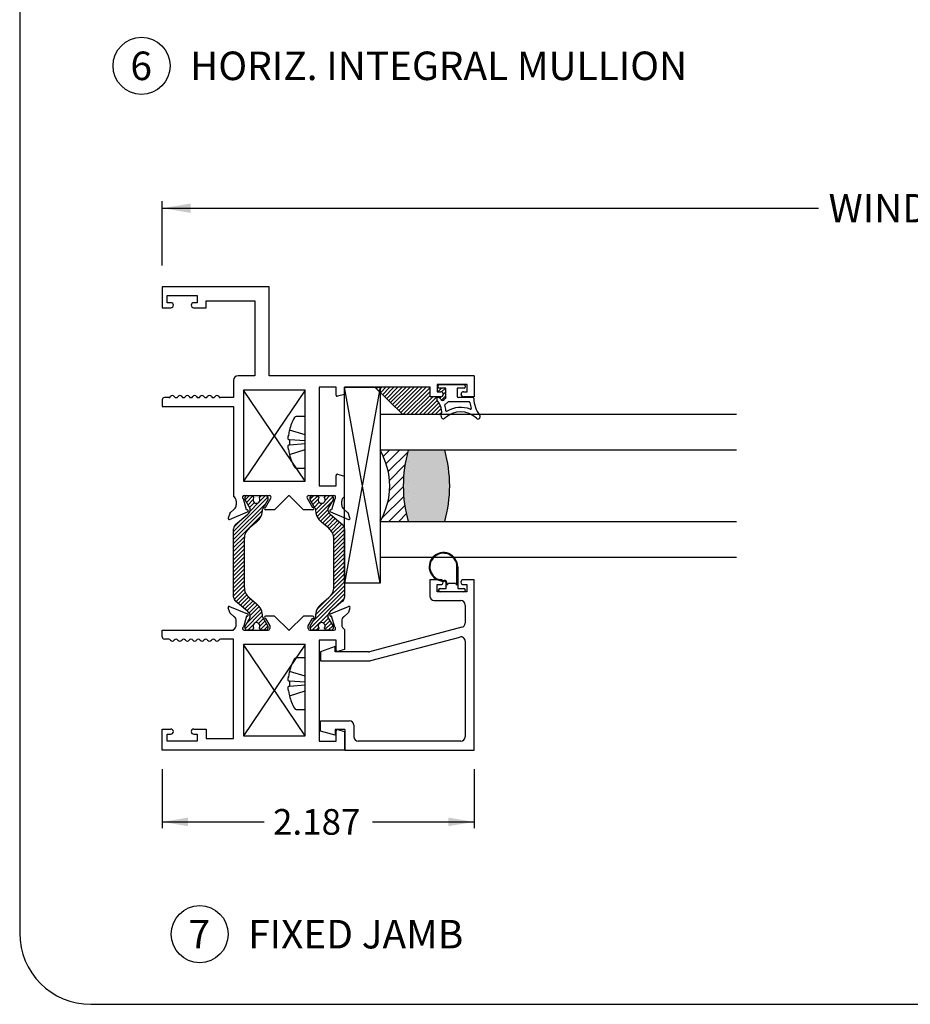
# Paper-space layout 'Page3' of a CAD drawing. Units: inches. Extents: x 0.7 to 8, y 0.3 to 10.4.
# Drawn here: x 0.7 to 3.9, y 0.5 to 3.9 of the extents above; entities that cross this region are included whole.
import ezdxf
from ezdxf.enums import TextEntityAlignment as Align
from ezdxf.lldxf.tags import DXFTag

# ---------------------------------------------------------------- set-up
doc = ezdxf.new("R2010")
doc.units = ezdxf.units.IN
doc.header["$MEASUREMENT"] = 0
for name, color, linetype in [('15-0367', 7, 'Continuous'), ('20-0686', 7, 'Continuous'), ('20-4069', 7, 'Continuous'), ('20-4246', 7, 'Continuous'), ('20-6064', 7, 'Continuous'), ('Border', 7, 'Continuous'), ('Default', 7, 'Continuous'), ('DV114_Default', 7, 'Continuous'), ('DV153_Default', 7, 'Continuous'), ('DV161_0', 7, 'Continuous'), ('H-4935', 7, 'Continuous'), ('H-4939', 7, 'Continuous'), ('S-4945', 7, 'Continuous')]:
    doc.layers.add(name, color=color, linetype=linetype)
doc.styles.add('SEACAD_arial_ttf', font='arial.ttf')
tags = doc.linetypes.add('HIDDEN2', pattern=[0.1875, 0.125, -0.0625]).pattern_tags.tags
tags[6:7] = [DXFTag(74, 4), DXFTag(75, 0), DXFTag(340, '0'), DXFTag(46, 0.0), DXFTag(50, 0.0), DXFTag(44, 0.0), DXFTag(45, 0.0)]
tags[4:5] = [DXFTag(74, 4), DXFTag(75, 0), DXFTag(340, '0'), DXFTag(46, 0.0), DXFTag(50, 0.0), DXFTag(44, 0.0), DXFTag(45, 0.0)]
doc.dimstyles.new('ANSI', dxfattribs={"dimtxt": 0.093, "dimasz": 0.093, "dimexe": 0.02325, "dimexo": 0.06975, "dimgap": 0.0465, "dimtad": 0, "dimtih": 1, "dimtoh": 1, "dimdec": 3, "dimlfac": 2, "dimzin": 4, "dimdsep": 46, "dimtxsty": 'SEACAD_arial_ttf', "dimblk1": '_SE_FILLED', "dimblk2": '_SE_FILLED', "dimsah": 1, "dimcen": 0.0465, "dimadec": 0, "dimazin": 0, "dimtfac": 1, "dimtdec": 3, "dimtofl": 0, "dimtmove": 0, "dimatfit": 3, "dimfxl": 0, "dimtolj": 1, "dimtzin": 4, "dimarcsym": 0})

# ---------------------------------------------------------------- blocks, each defined once
blk = doc.blocks.new('SE109')
at = {"layer": '20-4069', "color": 7, "linetype": 'Continuous'}
for p, q in [((2.264, 1.943), (2.264, 2.007)), ((2.2665, 2.007), (2.2665, 1.9315)), ((2.2265, 1.9388), (2.2265, 1.9495)), ((2.2265, 1.9315), (2.2265, 1.9384)), ((2.229, 1.9495), (2.229, 1.943)), ((2.229, 1.943), (2.2341, 1.948)), ((2.2376, 1.9495), (2.2554, 1.9495)), ((2.259, 1.948), (2.264, 1.943)), ((2.1998, 1.9245), (2.1998, 1.9265)), ((2.2048, 1.9315), (2.2265, 1.9315)), ((2.2883, 1.9195), (2.2048, 1.9195)), ((2.2665, 1.9315), (2.2883, 1.9315)), ((2.2933, 1.9265), (2.2933, 1.9245))]:
    blk.add_line(p, q, dxfattribs=at)
for centre, radius, start, end in [((2.2165, 2.007), 0.05, 0, 272.5084), ((2.2165, 2.007), 0.0475, 0, 272.5084), ((2.219, 1.9495), 0.01, 0, 92.5084), ((2.219, 1.9495), 0.0075, 0, 92.5084), ((2.2315, 1.9384), 0.005, 175.3441, 180), ((2.2376, 1.9445), 0.005, 90, 135), ((2.2554, 1.9445), 0.005, 45, 90), ((2.2048, 1.9265), 0.005, 90, 180), ((2.2048, 1.9245), 0.005, 180, 270), ((2.2883, 1.9265), 0.005, 0, 90), ((2.2883, 1.9245), 0.005, 270, 0)]:
    blk.add_arc(centre, radius, start, end, dxfattribs=at)
blk = doc.blocks.new('SE111')
at = {"layer": 'S-4945', "color": 7, "linetype": 'Continuous'}
for p, q in [((2.169, 1.962), (2.169, 1.904)), ((2.2068, 1.962), (2.169, 1.962)), ((2.194, 1.9195), (2.194, 1.9445)), ((2.194, 1.9445), (2.2068, 1.9445)), ((2.2153, 1.953), (2.2153, 1.9535)), ((2.2778, 1.9535), (2.2778, 1.953)), ((2.324, 1.962), (2.2863, 1.962)), ((2.2863, 1.9445), (2.299, 1.9445)), ((2.299, 1.9445), (2.299, 1.9195)), ((2.324, 1.3645), (2.324, 1.962)), ((2.299, 1.9195), (2.194, 1.9195)), ((2.1845, 1.8885), (2.2775, 1.8885)), ((2.293, 1.873), (2.293, 1.81)), ((2.2815, 1.795), (1.9575, 1.709)), ((1.8365, 1.728), (1.7855, 1.7085)), ((1.8365, 1.7085), (1.8365, 1.728)), ((1.9615, 1.678), (2.2735, 1.7608)), ((2.293, 1.7458), (2.293, 1.411)), ((1.7855, 1.7085), (1.7855, 1.6775)), ((1.9535, 1.7085), (1.8365, 1.7085)), ((1.7855, 1.6775), (1.9575, 1.6775)), ((1.7855, 1.4305), (1.7855, 1.467)), ((1.7855, 1.467), (1.8865, 1.467)), ((1.902, 1.4515), (1.902, 1.411)), ((1.8365, 1.417), (1.7855, 1.4305)), ((1.871, 1.436), (1.8365, 1.436)), ((1.8365, 1.436), (1.8365, 1.417)), ((1.871, 1.436), (1.871, 1.3645)), ((2.2775, 1.3955), (1.9175, 1.3955)), ((1.871, 1.3645), (2.324, 1.3645))]:
    blk.add_line(p, q, dxfattribs=at)
for centre, radius, start, end in [((2.2068, 1.9535), 0.0085, 0, 90), ((2.2068, 1.953), 0.0085, 270, 0), ((2.2863, 1.9535), 0.0085, 90, 180), ((2.2863, 1.953), 0.0085, 180, 270), ((2.1845, 1.904), 0.0155, 180, 270), ((2.2775, 1.873), 0.0155, 0, 90), ((2.2775, 1.81), 0.0155, 284.8644, 0), ((2.2775, 1.7458), 0.0155, 0, 104.8644), ((1.9535, 1.724), 0.0155, 270, 284.8644), ((1.9575, 1.693), 0.0155, 270, 284.8644), ((1.8865, 1.4515), 0.0155, 0, 90), ((1.9175, 1.411), 0.0155, 180, 270), ((2.2775, 1.411), 0.0155, 270, 0)]:
    blk.add_arc(centre, radius, start, end, dxfattribs=at)
blk = doc.blocks.new('SE112')
at = {"layer": '15-0367', "color": 7, "linetype": 'Continuous'}
for p, q in [((1.731, 1.688), (1.7003, 1.688)), ((1.731, 1.507), (1.731, 1.688)), ((1.7003, 1.507), (1.731, 1.507))]:
    blk.add_line(p, q, dxfattribs=at)
at = {"layer": '15-0367', "color": 7, "linetype": 'HIDDEN2'}
for p, q in [((1.731, 1.6231), (1.6766, 1.6402)), ((1.6766, 1.6071), (1.731, 1.6036)), ((1.731, 1.5914), (1.6766, 1.5878)), ((1.6766, 1.5547), (1.731, 1.5719))]:
    blk.add_line(p, q, dxfattribs=at)
at = {"layer": '15-0367', "color": 7, "linetype": 'Continuous'}
for centre, radius, start, end in [((1.8473, 1.5975), 0.1763, 150.5482, 165.938), ((1.7003, 1.6805), 0.0075, 90, 150.5482), ((1.8475, 1.5976), 0.1762, 165.9964, 171.7672), ((1.6829, 1.6973), 0.0904, 263.7702, 265.9517), ((1.8608, 1.5975), 0.1845, 177.0046, 182.9954), ((1.6852, 1.461), 0.1271, 93.9143, 95.4613), ((1.8476, 1.5974), 0.1763, 188.2108, 193.9979), ((1.8473, 1.5975), 0.1763, 194.0621, 209.4518), ((1.7003, 1.5145), 0.0075, 209.4518, 270)]:
    blk.add_arc(centre, radius, start, end, dxfattribs=at)
at = {"layer": '15-0367', "color": 7, "linetype": 'HIDDEN2'}
blk.add_arc((1.8476, 1.5976), 0.1763, 166.0021, 171.7892, dxfattribs=at)
at = {"layer": '15-0367', "color": 7, "linetype": 'Continuous'}
for points in [[(1.6731, 1.6074), (1.6729, 1.6074), (1.6727, 1.6078), (1.6725, 1.6083), (1.6724, 1.6089), (1.6723, 1.6098), (1.6723, 1.6108), (1.6722, 1.6119), (1.6722, 1.6132), (1.6723, 1.6147), (1.6724, 1.6162), (1.6725, 1.6179), (1.6727, 1.6197), (1.6728, 1.6207), (1.673, 1.6218), (1.6731, 1.6228)], [(1.6731, 1.5722), (1.6729, 1.5738), (1.6727, 1.5755), (1.6725, 1.5771), (1.6724, 1.5786), (1.6723, 1.5801), (1.6723, 1.5814), (1.6722, 1.5828), (1.6722, 1.584), (1.6723, 1.585), (1.6724, 1.586), (1.6725, 1.5868), (1.6727, 1.5872), (1.6728, 1.5874), (1.673, 1.5875), (1.6731, 1.5876)]]:
    blk.add_open_spline(points, degree=3, knots=[0, 0, 0, 0, 0.208955, 0.208955, 0.208955, 0.416979, 0.416979, 0.416979, 0.639755, 0.639755, 0.639755, 0.868366, 0.868366, 0.868366, 1, 1, 1, 1], dxfattribs=at)
at = {"layer": '15-0367', "color": 7, "linetype": 'HIDDEN2'}
blk.add_open_spline([(1.6726, 1.6081), (1.6726, 1.608), (1.6727, 1.6079), (1.6727, 1.6078), (1.6728, 1.6075), (1.673, 1.6074), (1.6731, 1.6074)], degree=3, knots=[0.8161875, 0.8161875, 0.8161875, 0.8161875, 0.8683664, 0.8683664, 0.8683664, 1, 1, 1, 1], dxfattribs=at)
blk.add_open_spline([(1.6731, 1.6228), (1.673, 1.622), (1.6729, 1.6212), (1.6728, 1.6204)], degree=3, dxfattribs=at)
blk = doc.blocks.new('SE113')
at = {"layer": '15-0367', "color": 7, "linetype": 'Continuous'}
for p, q in [((1.731, 2.5345), (1.7003, 2.5345)), ((1.731, 2.3535), (1.731, 2.5345)), ((1.7003, 2.3535), (1.731, 2.3535))]:
    blk.add_line(p, q, dxfattribs=at)
at = {"layer": '15-0367', "color": 7, "linetype": 'HIDDEN2'}
for p, q in [((1.731, 2.4696), (1.6766, 2.4867)), ((1.6766, 2.4536), (1.731, 2.4501)), ((1.731, 2.4379), (1.6766, 2.4343)), ((1.6766, 2.4012), (1.731, 2.4184))]:
    blk.add_line(p, q, dxfattribs=at)
at = {"layer": '15-0367', "color": 7, "linetype": 'Continuous'}
for centre, radius, start, end in [((1.8473, 2.444), 0.1763, 150.5482, 165.938), ((1.7003, 2.527), 0.0075, 90, 150.5482), ((1.8475, 2.4441), 0.1762, 165.9964, 171.7672), ((1.6829, 2.5438), 0.0904, 263.7702, 265.9517), ((1.8608, 2.444), 0.1845, 177.0046, 182.9954), ((1.6852, 2.3075), 0.1271, 93.9143, 95.4613), ((1.8476, 2.4439), 0.1763, 188.2108, 193.9979), ((1.8473, 2.444), 0.1763, 194.0621, 209.4518), ((1.7003, 2.361), 0.0075, 209.4518, 270)]:
    blk.add_arc(centre, radius, start, end, dxfattribs=at)
at = {"layer": '15-0367', "color": 7, "linetype": 'HIDDEN2'}
blk.add_arc((1.8476, 2.4441), 0.1763, 166.0021, 171.7892, dxfattribs=at)
at = {"layer": '15-0367', "color": 7, "linetype": 'Continuous'}
for points in [[(1.6731, 2.4539), (1.6729, 2.4539), (1.6727, 2.4543), (1.6725, 2.4548), (1.6724, 2.4554), (1.6723, 2.4563), (1.6723, 2.4573), (1.6722, 2.4584), (1.6722, 2.4597), (1.6723, 2.4612), (1.6724, 2.4627), (1.6725, 2.4644), (1.6727, 2.4662), (1.6728, 2.4672), (1.673, 2.4683), (1.6731, 2.4693)], [(1.6731, 2.4187), (1.6729, 2.4203), (1.6727, 2.422), (1.6725, 2.4236), (1.6724, 2.4251), (1.6723, 2.4266), (1.6723, 2.4279), (1.6722, 2.4293), (1.6722, 2.4305), (1.6723, 2.4315), (1.6724, 2.4325), (1.6725, 2.4333), (1.6727, 2.4337), (1.6728, 2.4339), (1.673, 2.434), (1.6731, 2.4341)]]:
    blk.add_open_spline(points, degree=3, knots=[0, 0, 0, 0, 0.208955, 0.208955, 0.208955, 0.416979, 0.416979, 0.416979, 0.639755, 0.639755, 0.639755, 0.868366, 0.868366, 0.868366, 1, 1, 1, 1], dxfattribs=at)
at = {"layer": '15-0367', "color": 7, "linetype": 'HIDDEN2'}
blk.add_open_spline([(1.6726, 2.4546), (1.6726, 2.4545), (1.6727, 2.4544), (1.6727, 2.4543), (1.6728, 2.454), (1.673, 2.4539), (1.6731, 2.4539)], degree=3, knots=[0.8161875, 0.8161875, 0.8161875, 0.8161875, 0.8683664, 0.8683664, 0.8683664, 1, 1, 1, 1], dxfattribs=at)
blk.add_open_spline([(1.6731, 2.4693), (1.673, 2.4685), (1.6729, 2.4677), (1.6728, 2.4669)], degree=3, dxfattribs=at)
blk = doc.blocks.new('SE116')
at = {"layer": '20-4246', "color": 7, "linetype": 'Continuous'}
for p, q in [((2.1978, 2.6372), (2.1978, 2.6422)), ((2.2015, 2.646), (2.289, 2.646)), ((2.2253, 2.6335), (2.2015, 2.6335)), ((2.2253, 2.601), (2.2253, 2.6335)), ((2.2653, 2.6335), (2.2653, 2.6047)), ((2.289, 2.6335), (2.2653, 2.6335)), ((2.2928, 2.6422), (2.2928, 2.6372)), ((2.3191, 2.601), (2.269, 2.601)), ((2.3066, 2.586), (2.2338, 2.586))]:
    blk.add_line(p, q, dxfattribs=at)
for centre, radius, start, end in [((2.2015, 2.6422), 0.00375, 90, 180), ((2.2015, 2.6372), 0.00375, 180, 270), ((2.289, 2.6422), 0.00375, 0, 90), ((2.289, 2.6372), 0.00375, 270, 0), ((2.1991, 2.5947), 0.00625, 42.0689, 222.0689), ((2.148, 2.5487), 0.0625, 347.4706, 42.0689), ((2.148, 2.5487), 0.075, 37.1431, 42.0689), ((2.2138, 2.5985), 0.0075, 217.1431, 329.0473), ((2.247, 2.5785), 0.0313, 134.1294, 149.0473), ((2.269, 2.6047), 0.00375, 180, 270), ((2.3191, 2.5972), 0.00375, 1.9786, 90), ((2.4277, 2.601), 0.1049, 181.9786, 216.9222), ((2.2234, 2.5754), 0.0025, 112.6656, 199.5307), ((2.148, 2.5487), 0.0775, 4.4624, 19.5307), ((2.2138, 2.5985), 0.0225, 292.6656, 323.1301), ((2.2771, 2.4722), 0.0938, 68.965, 120.8069), ((2.2338, 2.5835), 0.0025, 90, 143.1301), ((2.3066, 2.5835), 0.0025, 8.2224, 90), ((2.4277, 2.601), 0.1199, 188.2224, 198.5452), ((2.3117, 2.5621), 0.0025, 248.965, 18.5452), ((2.2164, 2.5335), 0.0075, 167.4706, 314.7366), ((2.2771, 2.4722), 0.0788, 45.2634, 134.7366), ((2.2278, 2.5549), 0.0025, 184.4624, 300.8069), ((2.3379, 2.5335), 0.0075, 225.2634, 36.9222)]:
    blk.add_arc(centre, radius, start, end, dxfattribs=at)
blk = doc.blocks.new('SE117')
at = {"layer": 'DV114_Default', "linetype": 'Continuous'}
h = blk.add_hatch(dxfattribs=at)
h.set_pattern_fill('LINE', scale=0.08, angle=45, style=0, pattern_type=2)
edge = h.paths.add_edge_path()
edge.add_line((1.5179, 1.9368), (1.5179, 2.1046))
edge.add_arc((1.5669, 2.1046), 0.049, 130.0002, 180, ccw=False)
edge.add_line((1.5354, 2.1422), (1.5613, 2.1639))
edge.add_arc((1.5233, 2.2091), 0.0591, 310.0002, 360.4762)
edge.add_arc((1.5864, 2.2097), 0.004, 150.0001, 180.4762, ccw=False)
edge.add_line((1.5829, 2.2117), (1.6006, 2.2423))
edge.add_line((1.6006, 2.2423), (1.6006, 2.251))
edge.add_arc((1.5946, 2.251), 0.006, 0, 90)
edge.add_line((1.5946, 2.257), (1.5771, 2.257))
edge.add_arc((1.5771, 2.251), 0.006, 90, 180)
edge.add_line((1.5711, 2.251), (1.5711, 2.2487))
edge.add_arc((1.5607, 2.2422), 0.0122, -212.1357, 32.1357, ccw=False)
edge.add_line((1.5504, 2.2487), (1.5504, 2.251))
edge.add_arc((1.5444, 2.251), 0.006, 0, 90)
edge.add_line((1.5444, 2.257), (1.5269, 2.257))
edge.add_arc((1.5269, 2.251), 0.006, 90, 180)
edge.add_line((1.5209, 2.251), (1.5209, 2.2423))
edge.add_line((1.5209, 2.2423), (1.5385, 2.2116))
edge.add_arc((1.5351, 2.2096), 0.004, 0.3416, 30.0001, ccw=False)
edge.add_arc((1.5155, 2.2095), 0.0236, -49.9998, 0.3416, ccw=False)
edge.add_line((1.5306, 2.1914), (1.4875, 2.1552))
edge.add_arc((1.5, 2.1403), 0.0195, 130.0002, 180)
edge.add_line((1.4805, 2.1403), (1.4805, 1.9012))
edge.add_arc((1.5, 1.9012), 0.0195, 180, 229.9998)
edge.add_line((1.4875, 1.8862), (1.5306, 1.85))
edge.add_arc((1.5155, 1.8319), 0.0236, -0.3416, 49.9998, ccw=False)
edge.add_arc((1.5351, 1.8318), 0.004, 329.9999, 359.6584, ccw=False)
edge.add_line((1.5385, 1.8298), (1.5209, 1.7992))
edge.add_line((1.5209, 1.7992), (1.5209, 1.7905))
edge.add_arc((1.5269, 1.7905), 0.006, 180, 270)
edge.add_line((1.5269, 1.7845), (1.5444, 1.7845))
edge.add_arc((1.5444, 1.7905), 0.006, 270, 360)
edge.add_line((1.5504, 1.7905), (1.5504, 1.7927))
edge.add_arc((1.5607, 1.7992), 0.0122, -32.1357, 212.1357, ccw=False)
edge.add_line((1.5711, 1.7927), (1.5711, 1.7905))
edge.add_arc((1.5771, 1.7905), 0.006, 180, 270)
edge.add_line((1.5771, 1.7845), (1.5946, 1.7845))
edge.add_arc((1.5946, 1.7905), 0.006, 270, 360)
edge.add_line((1.6006, 1.7905), (1.6006, 1.7992))
edge.add_line((1.6006, 1.7992), (1.5829, 1.8298))
edge.add_arc((1.5864, 1.8318), 0.004, 179.5238, 209.9999, ccw=False)
edge.add_arc((1.5233, 1.8323), 0.0591, 359.5238, 409.9998)
edge.add_line((1.5613, 1.8776), (1.5354, 1.8993))
edge.add_arc((1.5669, 1.9368), 0.049, 180, 229.9998, ccw=False)
h = blk.add_hatch(dxfattribs=at)
h.set_pattern_fill('LINE', scale=0.08, angle=45, style=0, pattern_type=2)
edge = h.paths.add_edge_path()
edge.add_line((1.8146, 1.8993), (1.7887, 1.8776))
edge.add_arc((1.8267, 1.8323), 0.0591, 130.0002, 180.4762)
edge.add_arc((1.7636, 1.8318), 0.004, -29.9999, 0.4762, ccw=False)
edge.add_line((1.7671, 1.8298), (1.7494, 1.7992))
edge.add_line((1.7494, 1.7992), (1.7494, 1.7905))
edge.add_arc((1.7554, 1.7905), 0.006, 180, 270)
edge.add_line((1.7554, 1.7845), (1.773, 1.7845))
edge.add_arc((1.773, 1.7905), 0.006, 270, 360)
edge.add_line((1.779, 1.7905), (1.779, 1.7927))
edge.add_arc((1.7893, 1.7992), 0.0122, -32.1357, 212.1357, ccw=False)
edge.add_line((1.7996, 1.7927), (1.7996, 1.7905))
edge.add_arc((1.8056, 1.7905), 0.006, 180, 270)
edge.add_line((1.8056, 1.7845), (1.8232, 1.7845))
edge.add_arc((1.8232, 1.7905), 0.006, 270, 360)
edge.add_line((1.8292, 1.7905), (1.8292, 1.7992))
edge.add_line((1.8292, 1.7992), (1.8115, 1.8298))
edge.add_arc((1.8149, 1.8318), 0.004, 180.3416, 210.0001, ccw=False)
edge.add_arc((1.8346, 1.8319), 0.0236, 130.0002, 180.3416, ccw=False)
edge.add_line((1.8194, 1.85), (1.8626, 1.8862))
edge.add_arc((1.85, 1.9012), 0.0195, 310.0002, 360)
edge.add_line((1.8695, 1.9012), (1.8695, 2.1403))
edge.add_arc((1.85, 2.1403), 0.0195, 0, 49.9998)
edge.add_line((1.8626, 2.1552), (1.8194, 2.1914))
edge.add_arc((1.8346, 2.2095), 0.0236, 179.6584, 229.9998, ccw=False)
edge.add_arc((1.8149, 2.2096), 0.004, 149.9999, 179.6584, ccw=False)
edge.add_line((1.8115, 2.2116), (1.8292, 2.2423))
edge.add_line((1.8292, 2.2423), (1.8292, 2.251))
edge.add_arc((1.8232, 2.251), 0.006, 0, 90)
edge.add_line((1.8232, 2.257), (1.8056, 2.257))
edge.add_arc((1.8056, 2.251), 0.006, 90, 180)
edge.add_line((1.7996, 2.251), (1.7996, 2.2487))
edge.add_arc((1.7893, 2.2422), 0.0122, -212.1357, 32.1357, ccw=False)
edge.add_line((1.779, 2.2487), (1.779, 2.251))
edge.add_arc((1.773, 2.251), 0.006, 0, 90)
edge.add_line((1.773, 2.257), (1.7554, 2.257))
edge.add_arc((1.7554, 2.251), 0.006, 90, 180)
edge.add_line((1.7494, 2.251), (1.7494, 2.2423))
edge.add_line((1.7494, 2.2423), (1.7671, 2.2117))
edge.add_arc((1.7636, 2.2097), 0.004, -0.4762, 29.9999, ccw=False)
edge.add_arc((1.8267, 2.2091), 0.0591, 179.5238, 229.9998)
edge.add_line((1.7887, 2.1639), (1.8146, 2.1422))
edge.add_arc((1.7831, 2.1046), 0.049, 0, 49.9998, ccw=False)
edge.add_line((1.8321, 2.1046), (1.8321, 1.9368))
edge.add_arc((1.7831, 1.9368), 0.049, 310.0002, 360, ccw=False)
at = {"layer": '20-0686', "color": 7, "linetype": 'Continuous'}
for p, q in [((1.5209, 2.2423), (1.5209, 2.251)), ((1.5269, 2.257), (1.5444, 2.257)), ((1.5504, 2.251), (1.5504, 2.2487)), ((1.5711, 2.2487), (1.5711, 2.251)), ((1.5771, 2.257), (1.5946, 2.257)), ((1.6006, 2.251), (1.6006, 2.2423)), ((1.7494, 2.2423), (1.7494, 2.251)), ((1.7554, 2.257), (1.773, 2.257)), ((1.779, 2.251), (1.779, 2.2487)), ((1.7996, 2.2487), (1.7996, 2.251)), ((1.8056, 2.257), (1.8232, 2.257)), ((1.8292, 2.251), (1.8292, 2.2423)), ((1.5385, 2.2116), (1.5209, 2.2423)), ((1.6006, 2.2423), (1.5829, 2.2117)), ((1.7671, 2.2117), (1.7494, 2.2423)), ((1.8292, 2.2423), (1.8115, 2.2116)), ((1.4875, 2.1552), (1.5306, 2.1914)), ((1.8194, 2.1914), (1.8626, 2.1552)), ((1.5613, 2.1639), (1.5354, 2.1422)), ((1.8146, 2.1422), (1.7887, 2.1639)), ((1.4805, 1.9012), (1.4805, 2.1403)), ((1.8695, 2.1403), (1.8695, 1.9012)), ((1.5179, 2.1046), (1.5179, 1.9368)), ((1.8321, 1.9368), (1.8321, 2.1046)), ((1.5306, 1.85), (1.4875, 1.8862)), ((1.5354, 1.8993), (1.5613, 1.8776)), ((1.7887, 1.8776), (1.8146, 1.8993)), ((1.8626, 1.8862), (1.8194, 1.85)), ((1.5209, 1.7992), (1.5385, 1.8298)), ((1.5209, 1.7905), (1.5209, 1.7992)), ((1.5829, 1.8298), (1.6006, 1.7992)), ((1.6006, 1.7992), (1.6006, 1.7905)), ((1.7494, 1.7992), (1.7671, 1.8298)), ((1.7494, 1.7905), (1.7494, 1.7992)), ((1.8115, 1.8298), (1.8292, 1.7992)), ((1.8292, 1.7992), (1.8292, 1.7905)), ((1.5444, 1.7845), (1.5269, 1.7845)), ((1.5504, 1.7927), (1.5504, 1.7905)), ((1.5711, 1.7905), (1.5711, 1.7927)), ((1.5946, 1.7845), (1.5771, 1.7845)), ((1.773, 1.7845), (1.7554, 1.7845)), ((1.779, 1.7927), (1.779, 1.7905)), ((1.7996, 1.7905), (1.7996, 1.7927)), ((1.8232, 1.7845), (1.8056, 1.7845))]:
    blk.add_line(p, q, dxfattribs=at)
for centre, radius, start, end in [((1.5269, 2.251), 0.006, 90, 180), ((1.5444, 2.251), 0.006, 0, 90), ((1.5607, 2.2422), 0.0122, 147.8643, 32.1357), ((1.5771, 2.251), 0.006, 90, 180), ((1.5946, 2.251), 0.006, 0, 90), ((1.7554, 2.251), 0.006, 90, 180), ((1.773, 2.251), 0.006, 0, 90), ((1.7893, 2.2422), 0.0122, 147.8643, 32.1357), ((1.8056, 2.251), 0.006, 90, 180), ((1.8232, 2.251), 0.006, 0, 90), ((1.5351, 2.2096), 0.004, 0.3416, 30.0001), ((1.5864, 2.2097), 0.004, 150.0001, 180.4762), ((1.7636, 2.2097), 0.004, 359.5238, 29.9999), ((1.8149, 2.2096), 0.004, 149.9999, 179.6584), ((1.5155, 2.2095), 0.0236, 310.0002, 0.3416), ((1.5233, 2.2091), 0.0591, 310.0002, 0.4762), ((1.8267, 2.2091), 0.0591, 179.5238, 229.9998), ((1.8346, 2.2095), 0.0236, 179.6584, 229.9998), ((1.5, 2.1403), 0.0195, 130.0002, 180), ((1.5669, 2.1046), 0.049, 130.0002, 180), ((1.7831, 2.1046), 0.049, 0, 49.9998), ((1.85, 2.1403), 0.0195, 0, 49.9998), ((1.5669, 1.9368), 0.049, 180, 229.9998), ((1.7831, 1.9368), 0.049, 310.0002, 0), ((1.5, 1.9012), 0.0195, 180, 229.9998), ((1.85, 1.9012), 0.0195, 310.0002, 0), ((1.5233, 1.8323), 0.0591, 359.5238, 49.9998), ((1.8267, 1.8323), 0.0591, 130.0002, 180.4762), ((1.5155, 1.8319), 0.0236, 359.6584, 49.9998), ((1.5351, 1.8318), 0.004, 329.9999, 359.6584), ((1.5864, 1.8318), 0.004, 179.5238, 209.9999), ((1.7636, 1.8318), 0.004, 330.0001, 0.4762), ((1.8346, 1.8319), 0.0236, 130.0002, 180.3416), ((1.8149, 1.8318), 0.004, 180.3416, 210.0001), ((1.5607, 1.7992), 0.0122, 327.8643, 212.1357), ((1.7893, 1.7992), 0.0122, 327.8643, 212.1357), ((1.5269, 1.7905), 0.006, 180, 270), ((1.5444, 1.7905), 0.006, 270, 0), ((1.5771, 1.7905), 0.006, 180, 270), ((1.5946, 1.7905), 0.006, 270, 0), ((1.7554, 1.7905), 0.006, 180, 270), ((1.773, 1.7905), 0.006, 270, 0), ((1.8056, 1.7905), 0.006, 180, 270), ((1.8232, 1.7905), 0.006, 270, 0)]:
    blk.add_arc(centre, radius, start, end, dxfattribs=at)
at = {"layer": 'H-4935', "color": 7, "linetype": 'Continuous'}
for p, q in [((1.4666, 1.8682), (1.5296, 1.8417)), ((1.8205, 1.8417), (1.8835, 1.8682)), ((1.4668, 1.847), (1.4612, 1.8632)), ((1.483, 1.8322), (1.4686, 1.8444)), ((1.526, 1.8345), (1.5149, 1.7959)), ((1.5267, 1.8342), (1.526, 1.8345)), ((1.6245, 1.834), (1.5925, 1.834)), ((1.674, 1.7845), (1.6245, 1.834)), ((1.7255, 1.834), (1.676, 1.7845)), ((1.7575, 1.834), (1.7255, 1.834)), ((1.8241, 1.8345), (1.8233, 1.8342)), ((1.8351, 1.7959), (1.8241, 1.8345)), ((1.8814, 1.8444), (1.8671, 1.8322)), ((1.8888, 1.8632), (1.8832, 1.847)), ((1.49, 1.8045), (1.49, 1.817)), ((1.5925, 1.826), (1.6075, 1.8006)), ((1.6075, 1.8006), (1.6075, 1.7905)), ((1.7425, 1.8006), (1.7575, 1.826)), ((1.7425, 1.7905), (1.7425, 1.8006)), ((1.86, 1.817), (1.86, 1.8045)), ((1.2305, 1.761), (1.2305, 1.7845)), ((1.2305, 1.7845), (1.4805, 1.7845)), ((1.4805, 1.7845), (1.4805, 1.7875)), ((1.5175, 1.7845), (1.6015, 1.7845)), ((1.674, 1.7845), (1.676, 1.7845)), ((1.7485, 1.7845), (1.8325, 1.7845)), ((1.8695, 1.7875), (1.8695, 1.7165)), ((1.253, 1.7535), (1.238, 1.7535)), ((1.4805, 1.7535), (1.435, 1.7535)), ((1.4805, 1.4045), (1.4805, 1.7535)), ((1.5155, 1.7345), (1.5155, 1.4145)), ((1.731, 1.7345), (1.5155, 1.7345)), ((1.731, 1.4145), (1.731, 1.7345)), ((1.781, 1.75), (1.781, 1.3955)), ((1.84, 1.75), (1.781, 1.75)), ((1.84, 1.7138), (1.84, 1.75)), ((1.8695, 1.7165), (1.8451, 1.7099)), ((1.2305, 1.3645), (1.2305, 1.438)), ((1.2305, 1.438), (1.2605, 1.438)), ((1.248, 1.3955), (1.248, 1.4205)), ((1.248, 1.4205), (1.2605, 1.4205)), ((1.3405, 1.438), (1.384, 1.438)), ((1.3405, 1.4205), (1.353, 1.4205)), ((1.353, 1.4205), (1.353, 1.3955)), ((1.384, 1.438), (1.384, 1.4045)), ((1.84, 1.3955), (1.84, 1.4322)), ((1.8451, 1.436), (1.8695, 1.4295)), ((1.8695, 1.4295), (1.8695, 1.3645)), ((1.353, 1.3955), (1.248, 1.3955)), ((1.384, 1.4045), (1.4805, 1.4045)), ((1.5155, 1.4145), (1.731, 1.4145)), ((1.781, 1.3955), (1.84, 1.3955)), ((1.8695, 1.3645), (1.2305, 1.3645))]:
    blk.add_line(p, q, dxfattribs=at)
for centre, radius, start, end in [((1.465, 1.8645), 0.004, 67.21, 199.1511), ((1.885, 1.8645), 0.004, 340.8489, 112.79), ((1.4725, 1.849), 0.006, 199.1511, 229.6319), ((1.47, 1.817), 0.02, 0, 49.6319), ((1.528, 1.838), 0.004, 250.63, 67.21), ((1.5925, 1.83), 0.004, 90, 270), ((1.7575, 1.83), 0.004, 270, 90), ((1.822, 1.838), 0.004, 112.79, 289.37), ((1.88, 1.817), 0.02, 130.3681, 180), ((1.8775, 1.849), 0.006, 310.3681, 340.8489), ((1.47, 1.8045), 0.02, 301.6682, 0), ((1.5175, 1.7905), 0.006, 115.8603, 270), ((1.8325, 1.7905), 0.006, 270, 64.1397), ((1.88, 1.8045), 0.02, 180, 238.3318), ((1.6015, 1.7905), 0.006, 270, 0), ((1.7485, 1.7905), 0.006, 180, 270), ((1.238, 1.761), 0.0075, 180, 270), ((1.253, 1.746), 0.0075, 30, 90), ((1.266, 1.7535), 0.0075, 210, 330.0736), ((1.279, 1.746), 0.0075, 29.9264, 150.0736), ((1.292, 1.7535), 0.0075, 209.9264, 330.0736), ((1.305, 1.746), 0.0075, 29.9264, 150.0736), ((1.318, 1.7535), 0.0075, 209.9264, 330.0736), ((1.331, 1.746), 0.0075, 29.9264, 150.0736), ((1.344, 1.7535), 0.0075, 209.9264, 330.0736), ((1.357, 1.746), 0.0075, 29.9264, 150.0736), ((1.37, 1.7535), 0.0075, 209.9264, 330.0736), ((1.383, 1.746), 0.0075, 29.9264, 150.0736), ((1.396, 1.7535), 0.0075, 209.9264, 330.0736), ((1.409, 1.746), 0.0075, 29.9264, 150.0736), ((1.422, 1.7535), 0.0075, 209.9264, 330), ((1.435, 1.746), 0.0075, 90, 150), ((1.844, 1.7138), 0.004, 180, 285), ((1.2605, 1.4292), 0.00875, 270, 90), ((1.3405, 1.4292), 0.00875, 90, 270), ((1.844, 1.4322), 0.004, 75, 180)]:
    blk.add_arc(centre, radius, start, end, dxfattribs=at)
at = {"layer": 'H-4939', "color": 7, "linetype": 'Continuous'}
for p, q in [((1.6055, 2.9895), (1.2305, 2.9895)), ((1.2305, 2.9895), (1.2305, 2.916)), ((1.6055, 2.677), (1.6055, 2.9895)), ((1.248, 2.9585), (1.353, 2.9585)), ((1.248, 2.9335), (1.248, 2.9585)), ((1.353, 2.9585), (1.353, 2.9335)), ((1.384, 2.916), (1.384, 2.9395)), ((1.384, 2.9395), (1.5555, 2.9395)), ((1.5555, 2.9395), (1.5555, 2.677)), ((1.2305, 2.916), (1.2608, 2.916)), ((1.2608, 2.9335), (1.248, 2.9335)), ((1.2693, 2.9245), (1.2693, 2.925)), ((1.3318, 2.925), (1.3318, 2.9245)), ((1.353, 2.9335), (1.3403, 2.9335)), ((1.3403, 2.916), (1.384, 2.916)), ((1.4805, 2.6615), (1.4805, 2.6005)), ((1.5555, 2.677), (1.496, 2.677)), ((2.3245, 2.677), (1.6055, 2.677)), ((2.3245, 2.677), (2.3245, 2.6035)), ((1.731, 2.627), (1.5155, 2.627)), ((1.5155, 2.627), (1.5155, 2.307)), ((1.731, 2.307), (1.731, 2.627)), ((1.84, 2.637), (1.781, 2.637)), ((1.781, 2.637), (1.781, 2.2915)), ((1.84, 2.6093), (1.84, 2.637)), ((1.8695, 2.612), (1.8695, 2.637)), ((2.1695, 2.637), (1.8695, 2.637)), ((2.1695, 2.6035), (2.1695, 2.637)), ((2.2995, 2.646), (2.1945, 2.646)), ((2.1945, 2.646), (2.1945, 2.621)), ((2.2995, 2.621), (2.2995, 2.646)), ((1.2305, 2.593), (1.2305, 2.5695)), ((1.2531, 2.6005), (1.238, 2.6005)), ((1.4805, 2.6005), (1.435, 2.6005)), ((1.8695, 2.612), (1.8451, 2.6054)), ((2.2073, 2.6035), (2.1695, 2.6035)), ((2.1945, 2.621), (2.2073, 2.621)), ((2.2158, 2.6125), (2.2158, 2.612)), ((2.2783, 2.612), (2.2783, 2.6125)), ((2.2868, 2.621), (2.2995, 2.621)), ((2.3245, 2.6035), (2.2868, 2.6035)), ((1.2305, 2.5695), (1.4805, 2.5695)), ((1.4805, 2.5695), (1.4805, 2.254)), ((1.84, 2.2915), (1.84, 2.3277)), ((1.8451, 2.3315), (1.8695, 2.325)), ((1.8695, 2.254), (1.8695, 2.325)), ((1.5155, 2.307), (1.731, 2.307)), ((1.781, 2.2915), (1.84, 2.2915)), ((1.526, 2.2069), (1.5149, 2.2456)), ((1.5175, 2.257), (1.6064, 2.257)), ((1.5925, 2.2155), (1.6116, 2.2479)), ((1.674, 2.257), (1.6245, 2.2075)), ((1.674, 2.257), (1.676, 2.257)), ((1.7255, 2.2075), (1.676, 2.257)), ((1.7384, 2.2479), (1.7575, 2.2155)), ((1.7436, 2.257), (1.8325, 2.257)), ((1.8351, 2.2456), (1.8241, 2.2069)), ((1.49, 2.237), (1.49, 2.2245)), ((1.86, 2.2245), (1.86, 2.237)), ((1.4668, 2.1944), (1.4612, 2.1783)), ((1.4666, 2.1733), (1.5296, 2.1998)), ((1.483, 2.2092), (1.4686, 2.197)), ((1.5267, 2.2072), (1.526, 2.2069)), ((1.6245, 2.2075), (1.5925, 2.2075)), ((1.7575, 2.2075), (1.7255, 2.2075)), ((1.8205, 2.1998), (1.8835, 2.1733)), ((1.8241, 2.2069), (1.8233, 2.2072)), ((1.8814, 2.197), (1.8671, 2.2092)), ((1.8888, 2.1783), (1.8832, 2.1944))]:
    blk.add_line(p, q, dxfattribs=at)
for centre, radius, start, end in [((1.2608, 2.925), 0.0085, 0, 90), ((1.2608, 2.9245), 0.0085, 270, 0), ((1.3403, 2.925), 0.0085, 90, 180), ((1.3403, 2.9245), 0.0085, 180, 270), ((1.496, 2.6615), 0.0155, 90, 180), ((1.238, 2.593), 0.0075, 90, 180), ((1.2531, 2.6079), 0.00744, 270, 330.1259), ((1.266, 2.6005), 0.0075, 30.0367, 150.1259), ((1.279, 2.608), 0.00752, 210.0367, 329.9633), ((1.292, 2.6005), 0.0075, 29.8741, 149.9633), ((1.305, 2.6079), 0.00744, 209.8741, 330.787), ((1.318, 2.6006), 0.0075, 29.213, 150.787), ((1.3311, 2.6079), 0.00744, 209.213, 330.1259), ((1.344, 2.6005), 0.0075, 30.0367, 150.1259), ((1.357, 2.608), 0.00752, 210.0367, 329.9633), ((1.37, 2.6005), 0.0075, 30.0367, 149.9633), ((1.383, 2.608), 0.00752, 210.0367, 329.9633), ((1.396, 2.6005), 0.0075, 30.0367, 149.9633), ((1.409, 2.608), 0.00752, 210.0367, 329.9633), ((1.422, 2.6005), 0.0075, 30.0367, 149.9633), ((1.435, 2.608), 0.00752, 210.0367, 270), ((1.844, 2.6093), 0.004, 180, 285), ((2.2073, 2.6125), 0.0085, 0, 90), ((2.2073, 2.612), 0.0085, 270, 0), ((2.2868, 2.6125), 0.0085, 90, 180), ((2.2868, 2.612), 0.0085, 180, 270), ((1.844, 2.3277), 0.004, 75, 180), ((1.47, 2.237), 0.02, 0, 58.3318), ((1.5175, 2.251), 0.006, 90, 244.1397), ((1.6064, 2.251), 0.006, 329.53, 90), ((1.7436, 2.251), 0.006, 90, 210.47), ((1.8325, 2.251), 0.006, 295.8603, 90), ((1.88, 2.237), 0.02, 121.6682, 180), ((1.47, 2.2245), 0.02, 310.3681, 0), ((1.5925, 2.2115), 0.004, 90.0382, 270), ((1.7575, 2.2115), 0.004, 270, 89.9618), ((1.88, 2.2245), 0.02, 180, 229.6319), ((1.465, 2.177), 0.004, 160.8489, 292.79), ((1.4725, 2.1925), 0.006, 130.3681, 160.8489), ((1.528, 2.2034), 0.004, 292.79, 109.37), ((1.822, 2.2034), 0.004, 70.63, 247.21), ((1.8775, 2.1925), 0.006, 19.1511, 49.6319), ((1.885, 2.177), 0.004, 247.21, 19.1511)]:
    blk.add_arc(centre, radius, start, end, dxfattribs=at)
blk = doc.blocks.new('SEANNOT_GROUP70')
at = {"layer": 'Default', "color": 7, "linetype": 'Continuous'}
blk.add_circle((1.3617, 0.7186), 0.1, dxfattribs=at)
at = {"layer": 'Default', "color": 7, "linetype": 'Continuous', "style": 'SEACAD_arial_ttf'}
for s, p in [('7', (1.3225, 0.7686)), ('FIXED JAMB', (1.5317, 0.7686))]:
    blk.add_text(s, height=0.1, dxfattribs=at).set_placement(p, align=Align.TOP_LEFT)
blk = doc.blocks.new('DMBLK9')
at = {"layer": 'Default', "linetype": 'Continuous'}
for points in [[(1.3305, 3.2816), (1.2305, 3.2649), (1.3305, 3.2482)], [(7.005, 3.2816), (7.005, 3.2482), (7.105, 3.2649)]]:
    blk.add_hatch(color=7, dxfattribs=at).paths.add_polyline_path(points)
at = {"layer": 'Default', "color": 7, "linetype": 'Continuous'}
for p, q in [((1.2305, 3.0645), (1.2305, 3.2899)), ((7.105, 3.0645), (7.105, 3.2899)), ((1.2305, 3.2649), (3.5325, 3.2649)), ((4.803, 3.2649), (7.105, 3.2649))]:
    blk.add_line(p, q, dxfattribs=at)
at = {"layer": 'Default', "color": 7, "linetype": 'Continuous', "style": 'SEACAD_arial_ttf'}
blk.add_text('WINDOW WIDTH', height=0.1, dxfattribs=at).set_placement((3.5675, 3.3149), align=Align.TOP_LEFT)
blk = doc.blocks.new('_SE_FILLED')
at = {"color": 0}
blk.add_line((0, 0), (-1, 0), dxfattribs=at)
blk.add_solid([(0, 0), (-1, -0.1665), (-1, 0.1665), (0, 0)], dxfattribs=at)
blk = doc.blocks.new('SEANNOT_GROUP73')
at = {"layer": 'Default', "color": 7, "linetype": 'Continuous'}
blk.add_circle((1.1576, 3.7643), 0.1, dxfattribs=at)
at = {"layer": 'Default', "color": 7, "linetype": 'Continuous', "style": 'SEACAD_arial_ttf'}
for s, p in [('6', (1.1185, 3.8143)), ('HORIZ. INTEGRAL MULLION', (1.3276, 3.8143))]:
    blk.add_text(s, height=0.1, dxfattribs=at).set_placement(p, align=Align.TOP_LEFT)
blk = doc.blocks.new('DMBLK11')
at = {"layer": 'Default', "linetype": 'Continuous'}
for points in [[(1.3205, 1.0974), (1.3205, 1.1274), (1.2305, 1.1124)], [(2.234, 1.0974), (2.324, 1.1124), (2.234, 1.1274)]]:
    blk.add_hatch(color=7, dxfattribs=at).paths.add_polyline_path(points)
at = {"layer": 'Default', "color": 7, "linetype": 'Continuous'}
for p, q in [((1.2305, 1.297), (1.2305, 1.0899)), ((2.324, 1.297), (2.324, 1.0899)), ((1.2305, 1.1124), (1.5873, 1.1124)), ((1.9672, 1.1124), (2.324, 1.1124))]:
    blk.add_line(p, q, dxfattribs=at)
at = {"layer": 'Default', "color": 7, "linetype": 'Continuous', "style": 'SEACAD_arial_ttf'}
blk.add_text('2.187', height=0.09, dxfattribs=at).set_placement((1.6188, 1.1574), align=Align.TOP_LEFT)
blk = doc.blocks.new('SE156')
at = {"layer": '20-6064', "color": 7, "linetype": 'Continuous'}
for p, q in [((1.8695, 1.9495), (1.8695, 2.637)), ((1.8695, 2.637), (1.9945, 2.637)), ((1.9945, 2.637), (1.9945, 1.9495)), ((1.9945, 1.9495), (1.8695, 1.9495))]:
    blk.add_line(p, q, dxfattribs=at)
at = {"layer": 'DV153_Default', "color": 7, "linetype": 'Continuous'}
for p, q in [((1.9945, 2.637), (1.8695, 1.9495)), ((1.9945, 1.9495), (1.8695, 2.637))]:
    blk.add_line(p, q, dxfattribs=at)
blk = doc.blocks.new('SE164')
at = {"layer": 'DV161_0', "linetype": 'Continuous'}
h = blk.add_hatch(dxfattribs=at)
h.set_pattern_fill('LINE', scale=0.2, angle=45, style=0, pattern_type=2)
edge = h.paths.add_edge_path()
edge.add_arc((-2.5074, 2.1959), 0.4551, 164.0595, 195.9405, ccw=False)
edge.add_line((-2.945, 2.3209), (-3.0436, 2.3209))
edge.add_arc((-3.259, 2.1959), 0.249, -30.1274, 30.1274, ccw=False)
edge.add_line((-3.0436, 2.0709), (-2.945, 2.0709))
h = blk.add_hatch(color=7, dxfattribs=at)
edge = h.paths.add_edge_path()
edge.add_arc((-2.5074, 2.1959), 0.4551, 164.0595, 195.9405)
edge.add_line((-2.945, 2.0709), (-2.817, 2.0709))
edge.add_arc((-3.2547, 2.1959), 0.4551, 344.0595, 375.9405)
edge.add_line((-2.817, 2.3209), (-2.945, 2.3209))
at = {"layer": 'DV161_0', "color": 7, "linetype": 'Continuous'}
for p, q in [((-3.0436, 2.4459), (-3.0436, 2.3209)), ((-1.7936, 2.4459), (-3.0436, 2.4459)), ((-1.7936, 2.3209), (-3.0436, 2.3209)), ((-3.0436, 2.0709), (-3.0436, 1.9459)), ((-3.0436, 2.0709), (-1.7936, 2.0709)), ((-3.0338, 2.0709), (-2.945, 2.0709)), ((-2.945, 2.0709), (-2.817, 2.0709)), ((-3.0436, 1.9459), (-1.7936, 1.9459))]:
    blk.add_line(p, q, dxfattribs=at)
for centre, radius, start, end in [((-3.259, 2.1959), 0.249, 329.8726, 30.1274), ((-2.5074, 2.1959), 0.4551, 164.0595, 195.9405), ((-3.2547, 2.1959), 0.4551, 344.0595, 15.9405)]:
    blk.add_arc(centre, radius, start, end, dxfattribs=at)
blk = doc.blocks.new('DFT16')
at = {"layer": 'Default'}
blk.add_blockref('SE164', (0, 0), dxfattribs=at)
blk = doc.blocks.new('SG9')
at = {"layer": 'Border', "color": 7, "linetype": 'Continuous'}
for p, q in [((0.7302, 9.5871), (0.7302, 0.7226)), ((0.9802, 0.4726), (7.7031, 0.4726))]:
    blk.add_line(p, q, dxfattribs=at)
blk.add_arc((0.9802, 0.7226), 0.25, 180, 270, dxfattribs=at)

psp = doc.layouts.new('Page3')

# ---------------------------------------------------------------- hatches: boundary and pattern name
at = {"layer": 'Default', "linetype": 'Continuous'}
h = psp.add_hatch(dxfattribs=at)
h.set_pattern_fill('LINE', scale=0.08, angle=45, style=0, pattern_type=2)
edge = h.paths.add_edge_path()
edge.add_line((1.9761, 2.63698), (2.07401, 2.54098))
edge.add_line((2.07401, 2.54098), (2.21006, 2.54098))
edge.add_arc((2.14803, 2.54866), 0.0625, 352.9362, 402.0689)
edge.add_arc((2.19907, 2.59473), 0.00625, 42.0689, 222.0689, ccw=False)
edge.add_arc((2.14803, 2.54866), 0.075, 37.14309, 42.0689, ccw=False)
edge.add_arc((2.21379, 2.59848), 0.0075, 217.14309, 329.04735)
edge.add_arc((2.24703, 2.57855), 0.03125, 134.12943, 149.04735, ccw=False)
edge.add_line((2.22527, 2.60098), (2.22527, 2.63348))
edge.add_line((2.22527, 2.63348), (2.20152, 2.63348))
edge.add_arc((2.20152, 2.63723), 0.00375, 180, 270, ccw=False)
edge.add_line((2.19777, 2.63723), (2.19777, 2.64223))
edge.add_arc((2.20152, 2.64223), 0.00375, 90, 180, ccw=False)
edge.add_line((2.20152, 2.64598), (2.19452, 2.64598))
edge.add_line((2.19452, 2.64598), (2.19452, 2.62098))
edge.add_line((2.19452, 2.62098), (2.20727, 2.62098))
edge.add_arc((2.20727, 2.61248), 0.0085, 0, 90, ccw=False)
edge.add_line((2.21577, 2.61248), (2.21577, 2.61198))
edge.add_arc((2.20727, 2.61198), 0.0085, 270, 360, ccw=False)
edge.add_line((2.20727, 2.60348), (2.16952, 2.60348))
edge.add_line((2.16952, 2.60348), (2.16952, 2.63698))
edge.add_line((2.16952, 2.63698), (1.9761, 2.63698))

# ---------------------------------------------------------------- linework, layer by layer
psp.add_line((2.07401, 2.54098), (1.99452, 2.54098))
at = {"layer": 'Default', "color": 7, "linetype": 'Continuous'}
for p, q in [((1.73102, 2.62698), (1.51552, 2.30698)), ((1.73102, 2.30698), (1.51552, 2.62698)), ((2.07401, 2.54098), (1.9761, 2.63698)), ((1.73102, 1.73448), (1.51552, 1.41448)), ((1.73102, 1.41448), (1.51552, 1.73448))]:
    psp.add_line(p, q, dxfattribs=at)

# ---------------------------------------------------------------- block references
for name, p in [('SG9', (0, 0)), ('DFT16', (5.03813, 0.09504))]:
    psp.add_blockref(name, p)
at = {"layer": 'Default'}
for name in ['SEANNOT_GROUP73', 'SE117', 'SE156', 'SE116', 'SE113', 'SE109', 'SE111', 'SE112', 'SEANNOT_GROUP70']:
    psp.add_blockref(name, (0, 0), dxfattribs=at)

# ---------------------------------------------------------------- dimensions: what is measured, and where the dimension line sits
at = {"layer": 'Default', "color": 7, "linetype": 'Continuous'}
for base, p1, p2, text, override, picture, middle in [((1.23052, 3.26489), (1.23052, 2.98948), (7.10502, 2.98948), '\\A1;WINDOW WIDTH {}', {"dimtxt": 0.1, "dimasz": 0.1, "dimexe": 0.025, "dimexo": 0.075, "dimgap": 0.05, "dimcen": 0.05}, 'DMBLK9', (4.16777, 3.26489)), ((1.23052, 1.11245), (1.23052, 1.36448), (2.32402, 1.36448), '\\A1;<>', {"dimtxt": 0.09, "dimasz": 0.09, "dimexe": 0.0225, "dimexo": 0.0675, "dimgap": 0.045, "dimcen": 0.045}, 'DMBLK11', (1.77727, 1.11245))]:
    dim = psp.add_linear_dim(base=base, p1=p1, p2=p2, angle=0, text=text, dimstyle='ANSI', override=override, dxfattribs=at)
    dim.commit()
    dim.dimension.update_dxf_attribs({"geometry": picture, "text_midpoint": middle, "dimtype": 161})

doc.saveas('drawing.dxf')
